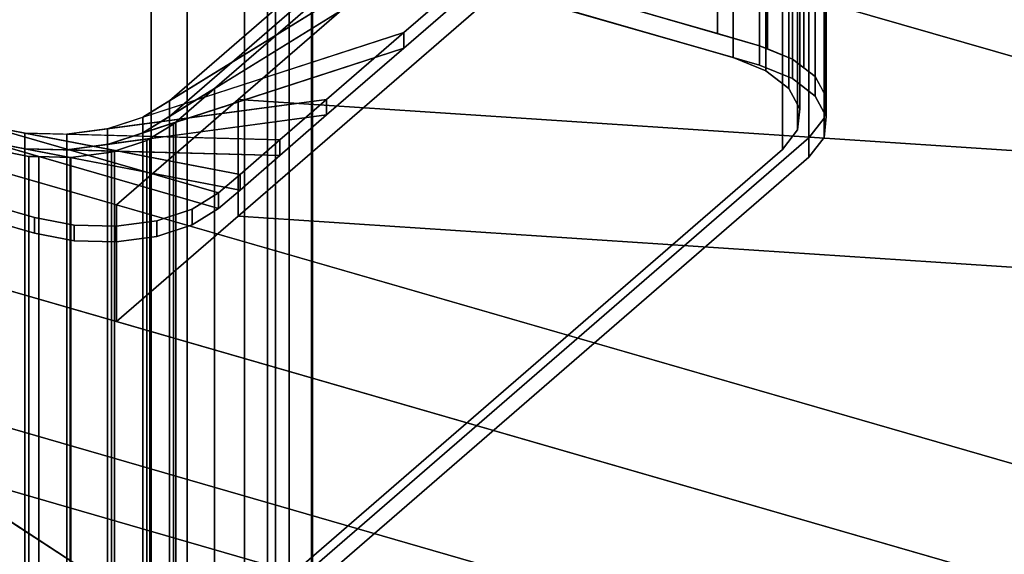
# Model space of a CAD drawing. Extents: x -2250 to 3499, y -2949 to 2325.
# Drawn here: x 1643 to 1863, y -959 to -839 of the extents above; entities that cross this region are included whole.
import ezdxf

# ---------------------------------------------------------------- set-up
doc = ezdxf.new("R2010")
doc.units = 0
doc.layers.add('layer0', color=7, linetype='CONTINUOUS')

# ---------------------------------------------------------------- blocks, each defined once
blk = doc.blocks.new('PF_OBJECT284')
at = {"layer": 'layer0'}
for p, q in [((957.71, -733.15), (1969.23, -1025.15)), ((1969.23, -1025.15), (957.71, -733.15)), ((1969.23, -1039.01), (957.71, -747.01)), ((957.71, -747.01), (1969.23, -1039.01))]:
    blk.add_line(p, q, dxfattribs=at)
blk = doc.blocks.new('PF_OBJECT285')
at = {"layer": 'layer0'}
for p, q in [((1680.62, -688.96), (1680.62, -1284.78)), ((1680.62, -1284.78), (1680.62, -688.96)), ((1672.62, -1291.71), (1672.62, -695.89)), ((1672.62, -695.89), (1672.62, -1291.71)), ((1708.33, -1292.78), (1708.33, -696.96)), ((1708.33, -696.96), (1708.33, -1292.78)), ((1700.33, -703.89), (1700.33, -1299.71)), ((1700.33, -1299.71), (1700.33, -703.89))]:
    blk.add_line(p, q, dxfattribs=at)
blk = doc.blocks.new('PF_OBJECT287')
at = {"layer": 'layer0'}
for p, q in [((1708.57, -1290.83), (1708.57, -680.28)), ((1708.57, -680.28), (1708.57, -1290.83)), ((1698.57, -688.94), (1698.57, -1299.49)), ((1698.57, -1299.49), (1698.57, -688.94))]:
    blk.add_line(p, q, dxfattribs=at)
blk = doc.blocks.new('PF_OBJECT289')
at = {"layer": 'layer0'}
for p, q in [((1703.38, -678.78), (1703.38, -1289.33)), ((1703.38, -1289.33), (1703.38, -678.78)), ((1693.38, -1297.99), (1693.38, -687.44)), ((1693.38, -687.44), (1693.38, -1297.99))]:
    blk.add_line(p, q, dxfattribs=at)
blk = doc.blocks.new('PF_OBJECT335')
at = {"layer": 'layer0'}
for p, q in [((2763.09, -1107.09), (165.02, -357.09)), ((165.02, -357.09), (2763.09, -1107.09))]:
    blk.add_line(p, q, dxfattribs=at)
blk = doc.blocks.new('PF_OBJECT339')
at = {"layer": 'layer0'}
for p, q in [((1692, -857.27), (1841.41, -727.87)), ((1841.41, -727.87), (1692, -857.27)), ((1692, -883.25), (1841.41, -753.85)), ((1841.41, -753.85), (1692, -883.25)), ((1475.22, -843), (1887.71, -1111.78)), ((1887.71, -1111.78), (1483.38, -848.31)), ((1551.65, -848.03), (1664.91, -880.72)), ((2032.11, -986.72), (1551.65, -848.03)), ((1664.91, -880.72), (1692, -857.27)), ((1692, -857.27), (1664.91, -880.72)), ((1692, -883.25), (1692, -857.27)), ((1692, -857.27), (1692, -883.25)), ((1692, -857.27), (2147, -887.22)), ((2147, -887.22), (1692, -857.27)), ((1551.65, -874.01), (2032.11, -1012.7)), ((1664.91, -906.7), (1551.65, -874.01)), ((1664.91, -906.7), (1664.91, -880.72)), ((1664.91, -880.72), (1664.91, -906.7)), ((1664.91, -880.72), (2032.11, -986.72)), ((1664.91, -906.7), (1692, -883.25)), ((1692, -883.25), (1664.91, -906.7)), ((2147, -913.2), (1692, -883.25)), ((1692, -883.25), (2147, -913.2)), ((2032.11, -1012.7), (1664.91, -906.7))]:
    blk.add_line(p, q, dxfattribs=at)
blk = doc.blocks.new('PF_OBJECT340')
at = {"layer": 'layer0'}
for p, q in [((1843.18, -713.37), (1676.68, -857.56)), ((1676.68, -861.03), (1843.18, -716.83)), ((1676.68, -857.56), (1813.18, -739.35)), ((1813.18, -742.81), (1676.68, -861.03)), ((1687.66, -878.05), (1302.28, -766.8)), ((1302.28, -770.27), (1687.66, -881.52)), ((1797.37, -783.04), (1670.78, -861.21)), ((1676.68, -857.56), (1797.37, -783.04)), ((1797.37, -783.04), (1728.91, -842.33)), ((1728.91, -842.33), (1797.37, -783.04)), ((1670.78, -864.67), (1797.37, -786.51)), ((1797.37, -786.51), (1676.68, -861.03)), ((1797.37, -786.51), (1728.91, -845.8)), ((1728.91, -845.8), (1797.37, -786.51)), ((1646.68, -883.54), (1313.26, -787.29)), ((1313.26, -787.29), (1646.68, -883.54)), ((1646.68, -887.01), (1313.26, -790.76)), ((1313.26, -790.76), (1646.68, -887.01)), ((1728.91, -842.33), (1662.9, -863.77)), ((1670.78, -861.21), (1728.91, -842.33)), ((1728.91, -842.33), (1711.71, -857.23)), ((1711.71, -857.23), (1728.91, -842.33)), ((1728.91, -845.8), (1728.91, -842.33)), ((1728.91, -842.33), (1728.91, -845.8)), ((1662.9, -867.23), (1728.91, -845.8)), ((1728.91, -845.8), (1670.78, -864.67)), ((1728.91, -845.8), (1711.71, -860.69)), ((1711.71, -860.69), (1728.91, -845.8)), ((1711.71, -857.23), (1653.84, -864.98)), ((1662.9, -863.77), (1711.71, -857.23)), ((1711.71, -857.23), (1701.32, -866.22)), ((1701.32, -866.22), (1711.71, -857.23)), ((1711.71, -860.69), (1711.71, -857.23)), ((1711.71, -857.23), (1711.71, -860.69)), ((1670.78, -861.21), (1676.68, -857.56)), ((1676.68, -857.56), (1676.68, -861.03)), ((1676.68, -861.03), (1676.68, -857.56)), ((1653.84, -868.44), (1711.71, -860.69)), ((1711.71, -860.69), (1662.9, -867.23)), ((1662.9, -863.77), (1670.78, -861.21)), ((1676.68, -861.03), (1670.78, -864.67)), ((1670.78, -861.21), (1670.78, -864.67)), ((1670.78, -864.67), (1670.78, -861.21)), ((1711.71, -860.69), (1701.32, -869.69)), ((1701.32, -869.69), (1711.71, -860.69)), ((1635.7, -863.05), (1644.47, -864.73)), ((1692.42, -873.94), (1635.7, -863.05)), ((1635.7, -863.05), (1687.66, -878.05)), ((1653.84, -864.98), (1662.9, -863.77)), ((1662.9, -863.77), (1662.9, -867.23)), ((1662.9, -867.23), (1662.9, -863.77)), ((1644.47, -864.73), (1644.47, -868.2)), ((1644.47, -868.2), (1644.47, -864.73)), ((1644.47, -864.73), (1653.84, -864.98)), ((1701.32, -866.22), (1644.47, -864.73)), ((1644.47, -864.73), (1692.42, -873.94)), ((1653.84, -864.98), (1653.84, -868.44)), ((1653.84, -868.44), (1653.84, -864.98)), ((1653.84, -864.98), (1701.32, -866.22)), ((1670.78, -864.67), (1662.9, -867.23)), ((1687.66, -881.52), (1635.7, -866.52)), ((1635.7, -866.52), (1692.42, -877.4)), ((1644.47, -868.2), (1635.7, -866.52)), ((1692.42, -877.4), (1644.47, -868.2)), ((1644.47, -868.2), (1701.32, -869.69)), ((1653.84, -868.44), (1644.47, -868.2)), ((1662.9, -867.23), (1653.84, -868.44)), ((1701.32, -866.22), (1692.42, -873.94)), ((1692.42, -873.94), (1701.32, -866.22)), ((1701.32, -869.69), (1701.32, -866.22)), ((1701.32, -866.22), (1701.32, -869.69)), ((1701.32, -869.69), (1653.84, -868.44)), ((1701.32, -869.69), (1692.42, -877.4)), ((1692.42, -877.4), (1701.32, -869.69)), ((1692.42, -873.94), (1687.66, -878.05)), ((1687.66, -878.05), (1692.42, -873.94)), ((1692.42, -877.4), (1692.42, -873.94)), ((1692.42, -873.94), (1692.42, -877.4)), ((1687.66, -878.05), (1681.76, -881.7)), ((1681.76, -881.7), (1687.66, -878.05)), ((1692.42, -877.4), (1687.66, -881.52)), ((1687.66, -881.52), (1692.42, -877.4)), ((1687.66, -881.52), (1687.66, -878.05)), ((1687.66, -878.05), (1687.66, -881.52)), ((1687.66, -878.05), (1687.66, -878.05)), ((1646.68, -887.01), (1646.68, -883.54)), ((1646.68, -883.54), (1646.68, -887.01)), ((1655.45, -885.23), (1646.68, -883.54)), ((1646.68, -883.54), (1655.45, -885.23)), ((1681.76, -881.7), (1673.89, -884.26)), ((1673.89, -884.26), (1681.76, -881.7)), ((1687.66, -881.52), (1681.76, -885.16)), ((1681.76, -885.16), (1687.66, -881.52)), ((1681.76, -885.16), (1681.76, -881.7)), ((1681.76, -881.7), (1681.76, -885.16)), ((1687.66, -881.52), (1687.66, -881.52)), ((1655.45, -888.69), (1655.45, -885.23)), ((1655.45, -885.23), (1655.45, -888.69)), ((1664.82, -885.47), (1655.45, -885.23)), ((1655.45, -885.23), (1664.82, -885.47)), ((1673.89, -884.26), (1664.82, -885.47)), ((1664.82, -885.47), (1673.89, -884.26)), ((1664.82, -888.93), (1664.82, -885.47)), ((1664.82, -885.47), (1664.82, -888.93)), ((1673.89, -887.72), (1673.89, -884.26)), ((1673.89, -884.26), (1673.89, -887.72)), ((1681.76, -885.16), (1673.89, -887.72)), ((1673.89, -887.72), (1681.76, -885.16)), ((1655.45, -888.69), (1646.68, -887.01)), ((1646.68, -887.01), (1655.45, -888.69)), ((1673.89, -887.72), (1664.82, -888.93)), ((1664.82, -888.93), (1673.89, -887.72)), ((1664.82, -888.93), (1655.45, -888.69)), ((1655.45, -888.69), (1664.82, -888.93))]:
    blk.add_line(p, q, dxfattribs=at)
blk = doc.blocks.new('PF_OBJECT341')
at = {"layer": 'layer0'}
for p, q in [((1798.74, -842.57), (1798.74, -716.99)), ((1798.74, -716.99), (1798.74, -842.57)), ((1808.12, -845.27), (1808.12, -719.7)), ((1808.12, -719.7), (1808.12, -845.27)), ((1809.9, -846), (1809.9, -720.42)), ((1809.9, -720.42), (1809.9, -846)), ((1802.2, -722.32), (1802.2, -847.9)), ((1802.2, -847.9), (1802.2, -722.32)), ((1815.41, -848.23), (1815.41, -722.65)), ((1815.41, -722.65), (1815.41, -848.23)), ((1809.5, -725.28), (1809.5, -850.85)), ((1809.5, -850.85), (1809.5, -725.28)), ((1817.99, -850.22), (1817.99, -724.64)), ((1817.99, -724.64), (1817.99, -850.22)), ((1820.52, -852.16), (1820.52, -726.59)), ((1820.52, -726.59), (1820.52, -852.16)), ((1814.61, -729.21), (1814.61, -854.79)), ((1814.61, -854.79), (1814.61, -729.21)), ((1822.63, -856.09), (1822.63, -730.51)), ((1822.63, -730.51), (1822.63, -856.09)), ((1822.95, -856.7), (1822.95, -731.12)), ((1822.95, -731.12), (1822.95, -856.7)), ((1817.04, -733.75), (1817.04, -859.32)), ((1817.04, -859.32), (1817.04, -733.75)), ((1822.58, -734.68), (1676.68, -861.03)), ((1822.46, -861.38), (1822.46, -735.81)), ((1822.46, -735.81), (1822.46, -861.38)), ((1822.58, -860.25), (1822.58, -734.68)), ((1822.58, -734.68), (1822.58, -860.25)), ((1816.55, -738.43), (1816.55, -864.01)), ((1816.55, -864.01), (1816.55, -738.43)), ((1819.1, -740.19), (1686.74, -854.82)), ((1686.74, -854.82), (1819.1, -740.19)), ((1819.1, -865.77), (1819.1, -740.19)), ((1819.1, -740.19), (1819.1, -865.77)), ((1676.68, -861.03), (1813.18, -742.81)), ((1813.18, -742.81), (1813.18, -868.39)), ((1813.18, -868.39), (1813.18, -742.81)), ((1518, -761.52), (1808.12, -845.27)), ((1518, -765.85), (1808.12, -849.6)), ((1808.12, -849.6), (1518, -765.85)), ((1802.2, -847.9), (1520.74, -766.65)), ((1520.74, -766.65), (1802.2, -847.9)), ((1647.65, -869.97), (1337.97, -780.57)), ((1798.74, -842.57), (1764.94, -832.81)), ((1808.12, -845.27), (1798.74, -842.57)), ((1808.12, -845.27), (1815.41, -848.23)), ((1808.12, -849.6), (1808.12, -845.27)), ((1809.9, -846), (1808.12, -845.27)), ((1808.12, -845.27), (1808.12, -849.6)), ((1815.41, -848.23), (1809.9, -846)), ((1809.5, -850.85), (1802.2, -847.9)), ((1802.2, -847.9), (1809.5, -850.85)), ((1815.41, -848.23), (1820.52, -852.16)), ((1815.41, -852.56), (1815.41, -848.23)), ((1817.99, -850.22), (1815.41, -848.23)), ((1815.41, -848.23), (1815.41, -852.56)), ((1808.12, -849.6), (1815.41, -852.56)), ((1815.41, -852.56), (1808.12, -849.6)), ((1820.52, -852.16), (1817.99, -850.22)), ((1814.61, -854.79), (1809.5, -850.85)), ((1809.5, -850.85), (1814.61, -854.79)), ((1815.41, -852.56), (1820.52, -856.49)), ((1820.52, -856.49), (1815.41, -852.56)), ((1820.52, -852.16), (1822.95, -856.7)), ((1820.52, -856.49), (1820.52, -852.16)), ((1822.63, -856.09), (1820.52, -852.16)), ((1820.52, -852.16), (1820.52, -856.49)), ((1686.74, -854.82), (1670.78, -864.67)), ((1676.68, -861.03), (1686.74, -854.82)), ((1686.74, -854.82), (1678.11, -862.29)), ((1678.11, -862.29), (1686.74, -854.82)), ((1686.74, -980.39), (1686.74, -854.82)), ((1686.74, -854.82), (1686.74, -980.39)), ((1817.04, -859.32), (1814.61, -854.79)), ((1814.61, -854.79), (1817.04, -859.32)), ((1820.52, -856.49), (1822.95, -861.03)), ((1822.95, -861.03), (1820.52, -856.49)), ((1822.95, -856.7), (1822.46, -861.38)), ((1822.58, -860.25), (1822.95, -856.7)), ((1822.95, -856.7), (1822.63, -856.09)), ((1822.95, -861.03), (1822.95, -856.7)), ((1822.95, -856.7), (1822.95, -861.03)), ((1816.55, -864.01), (1817.04, -859.32)), ((1817.04, -859.32), (1816.55, -864.01)), ((1670.78, -864.67), (1676.68, -861.03)), ((1676.68, -861.03), (1676.68, -986.6)), ((1676.68, -986.6), (1676.68, -861.03)), ((1822.46, -861.38), (1819.1, -865.77)), ((1819.1, -865.77), (1822.46, -861.38)), ((1822.46, -861.38), (1822.58, -860.25)), ((1822.95, -861.03), (1822.46, -865.71)), ((1822.46, -865.71), (1822.95, -861.03)), ((1822.46, -865.71), (1822.46, -861.38)), ((1822.46, -861.38), (1822.46, -865.71)), ((1678.11, -862.29), (1662.9, -867.23)), ((1670.78, -864.67), (1678.11, -862.29)), ((1677.6, -862.73), (1672.37, -865.96)), ((1672.37, -865.96), (1677.6, -862.73)), ((1678.11, -862.29), (1677.6, -862.73)), ((1677.6, -862.73), (1678.11, -862.29)), ((1677.6, -988.31), (1677.6, -862.73)), ((1677.6, -862.73), (1677.6, -988.31)), ((1678.11, -987.87), (1678.11, -862.29)), ((1678.11, -862.29), (1678.11, -987.87)), ((1672.37, -865.96), (1653.84, -868.44)), ((1662.9, -867.23), (1670.78, -864.67)), ((1662.9, -867.23), (1672.37, -865.96)), ((1670.78, -864.67), (1670.78, -990.25)), ((1670.78, -990.25), (1670.78, -864.67)), ((1672.37, -865.96), (1671.69, -866.38)), ((1671.69, -866.38), (1672.37, -865.96)), ((1672.37, -991.54), (1672.37, -865.96)), ((1672.37, -865.96), (1672.37, -991.54)), ((1819.1, -865.77), (1677.6, -988.31)), ((1686.74, -980.39), (1819.1, -865.77)), ((1813.18, -868.39), (1816.55, -864.01)), ((1816.55, -864.01), (1813.18, -868.39)), ((1822.46, -865.71), (1819.1, -870.1)), ((1819.1, -870.1), (1822.46, -865.71)), ((1819.1, -870.1), (1819.1, -865.77)), ((1819.1, -865.77), (1819.1, -870.1)), ((1635.7, -866.52), (1644.47, -868.2)), ((1654.62, -870.15), (1635.7, -866.52)), ((1635.7, -866.52), (1647.65, -869.97)), ((1645.38, -869.91), (1636.62, -868.22)), ((1636.62, -868.22), (1645.38, -869.91)), ((1644.47, -868.2), (1644.47, -993.77)), ((1644.47, -993.77), (1644.47, -868.2)), ((1644.47, -868.2), (1653.84, -868.44)), ((1664.48, -868.72), (1644.47, -868.2)), ((1644.47, -868.2), (1654.62, -870.15)), ((1653.84, -868.44), (1662.9, -867.23)), ((1662.9, -867.23), (1662.9, -992.8)), ((1662.9, -992.8), (1662.9, -867.23)), ((1671.69, -866.38), (1664.48, -868.72)), ((1664.48, -868.72), (1671.69, -866.38)), ((1671.69, -991.95), (1671.69, -866.38)), ((1671.69, -866.38), (1671.69, -991.95)), ((1645.38, -995.48), (1645.38, -869.91)), ((1645.38, -869.91), (1645.38, -995.48)), ((1647.65, -869.97), (1645.38, -869.91)), ((1645.38, -869.91), (1647.65, -869.97)), ((1647.65, -995.54), (1647.65, -869.97)), ((1647.65, -869.97), (1647.65, -995.54)), ((1654.62, -870.15), (1647.65, -869.97)), ((1647.65, -869.97), (1654.62, -870.15)), ((1653.84, -868.44), (1653.84, -994.02)), ((1653.84, -994.02), (1653.84, -868.44)), ((1653.84, -868.44), (1664.48, -868.72)), ((1654.62, -995.72), (1654.62, -870.15)), ((1654.62, -870.15), (1654.62, -995.72)), ((1654.75, -870.15), (1654.62, -870.15)), ((1654.62, -870.15), (1654.75, -870.15)), ((1663.82, -868.94), (1654.75, -870.15)), ((1654.75, -870.15), (1663.82, -868.94)), ((1654.75, -995.73), (1654.75, -870.15)), ((1654.75, -870.15), (1654.75, -995.73)), ((1664.48, -868.72), (1663.82, -868.94)), ((1663.82, -868.94), (1664.48, -868.72)), ((1663.82, -994.51), (1663.82, -868.94)), ((1663.82, -868.94), (1663.82, -994.51)), ((1664.48, -994.3), (1664.48, -868.72)), ((1664.48, -868.72), (1664.48, -994.3)), ((1676.68, -986.6), (1813.18, -868.39)), ((1813.18, -868.39), (1676.68, -986.6)), ((1819.1, -870.1), (1677.6, -992.64)), ((1677.6, -992.64), (1819.1, -870.1))]:
    blk.add_line(p, q, dxfattribs=at)

msp = doc.modelspace()

# ---------------------------------------------------------------- block references
for name in ['PF_OBJECT339', 'PF_OBJECT335', 'PF_OBJECT285', 'PF_OBJECT289', 'PF_OBJECT340', 'PF_OBJECT341', 'PF_OBJECT287', 'PF_OBJECT284']:
    msp.add_blockref(name, (0, 0))

doc.saveas('drawing.dxf')
